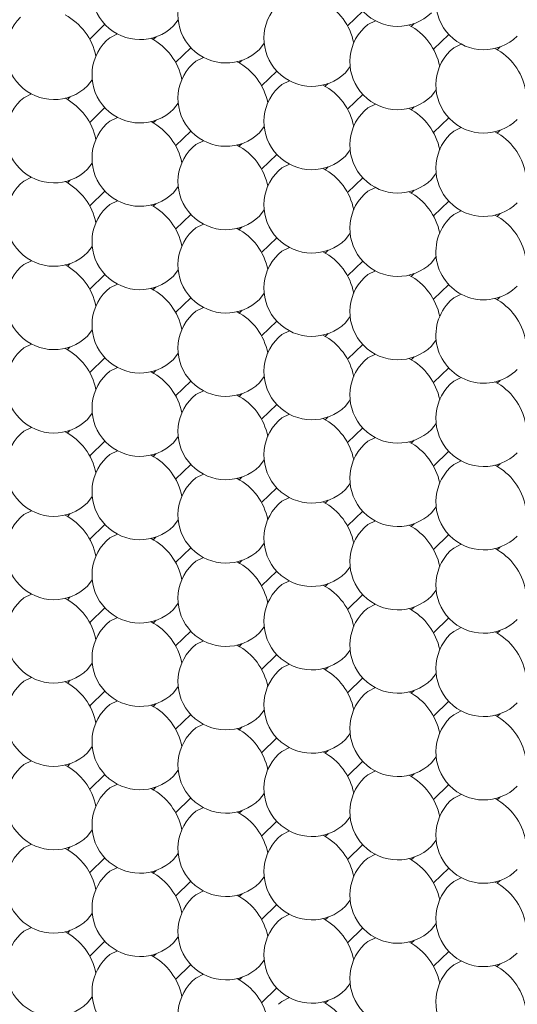
# Model space of a CAD drawing. Units: millimetres. Extents: x 75 to 608, y -392 to 549.
# Drawn here: x 347 to 347, y 28 to 28 of the extents above; entities that cross this region are included whole.
import ezdxf

# ---------------------------------------------------------------- set-up
doc = ezdxf.new("R2010")
doc.units = ezdxf.units.MM
doc.header["$LTSCALE"] = 0.01
doc.layers.add('2', color=3, linetype='Continuous', lineweight=0)

msp = doc.modelspace()

# ---------------------------------------------------------------- linework, layer by layer
at = {"layer": '2'}
for p, q in [((347.0735029517678, 27.91995587850397), (347.0794257579178, 27.92573671890398)), ((347.0054281472677, 27.91991768965397), (347.0072837303177, 27.92232238445396)), ((346.9726794242177, 27.91478518695396), (346.9786022304177, 27.92056602735397)), ((347.0995034888177, 27.92086376080397), (347.0983800211677, 27.91976722190397)), ((346.9986799612677, 27.91569306920397), (346.9975564936177, 27.91459653030397)), ((347.1071110139177, 27.91082192735396), (347.1130338201177, 27.91660276775397)), ((347.0062874863677, 27.90565123580397), (347.0122102925677, 27.91143207620397)), ((347.0390362094178, 27.91078373850397), (347.0408917925178, 27.91318843325396)), ((347.1331115510177, 27.91172980960397), (347.1319880833178, 27.91063327070397)), ((347.0322880234677, 27.90655911805396), (347.0311645557678, 27.90546257915398)), ((347.0398955485177, 27.89651728460397), (347.0458183547178, 27.90229812505397)), ((347.0726436126678, 27.90164996640397), (347.0744998546677, 27.90405448210397)), ((346.9718200851178, 27.89647927485397), (346.9736763271177, 27.89888379055397)), ((347.0658954266677, 27.89742534600397), (347.0647719589678, 27.89632880710397)), ((347.1062516748177, 27.89251601525397), (347.1081079168177, 27.89492053095397)), ((346.9650718991177, 27.89225465445398), (346.9639484314177, 27.89115811550397)), ((347.0735029517678, 27.88738351255397), (347.0794257579178, 27.89316435295397)), ((346.9726794242177, 27.88221282100398), (346.9786022304177, 27.88799366140397)), ((347.0054281472677, 27.88734532370397), (347.0072837303177, 27.88975001845397)), ((347.0995034888177, 27.88829139480397), (347.0983800211677, 27.88719485590397)), ((346.9986799612677, 27.88312070325398), (346.9975564936177, 27.88202416435396)), ((347.1071110139177, 27.87824956140398), (347.1130338201177, 27.88403040180397)), ((347.0390362094178, 27.87821137255398), (347.0408917925178, 27.88061606730398)), ((347.1331115510177, 27.87915744365397), (347.1319880833178, 27.87806090475397)), ((347.0062874863677, 27.87307886985397), (347.0122102925677, 27.87885971025398)), ((347.0322880234677, 27.87398675210397), (347.0311645557678, 27.87289021320397)), ((347.0726436126678, 27.86907760045398), (347.0744998546677, 27.87148211615397)), ((347.0398955485177, 27.86394491865397), (347.0458183547178, 27.86972575910397)), ((346.9718200851178, 27.86390690890397), (346.9736763271177, 27.86631142460396)), ((347.0658954266677, 27.86485298005397), (347.0647719589678, 27.86375644110397)), ((346.9650718991177, 27.85968228845397), (346.9639484314177, 27.85858574955398)), ((347.0735029517678, 27.85481114660396), (347.0794257579178, 27.86059198700397)), ((347.1062516748177, 27.85994364930397), (347.1081079168177, 27.86234816500397)), ((347.0054281472677, 27.85477295775397), (347.0072837303177, 27.85717765250398)), ((346.9726794242177, 27.84964045505397), (346.9786022304177, 27.85542129545397)), ((347.0995034888177, 27.85571902885397), (347.0983800211677, 27.85462248995397)), ((346.9986799612677, 27.85054833730396), (346.9975564936177, 27.84945179840398)), ((347.1071110139177, 27.84567719545397), (347.1130338201177, 27.85145803585397)), ((347.0062874863677, 27.84050650385397), (347.0122102925677, 27.84628734430397)), ((347.0390362094178, 27.84563900660397), (347.0408917925178, 27.84804370135397)), ((347.1331115510177, 27.84658507770398), (347.1319880833178, 27.84548853880398)), ((347.0322880234677, 27.84141438615397), (347.0311645557678, 27.84031784725397)), ((347.0398955485177, 27.83137255270397), (347.0458183547178, 27.83715339310397)), ((347.0726436126678, 27.83650523450397), (347.0744998546677, 27.83890975020398)), ((346.9718200851178, 27.83133454295397), (346.9736763271177, 27.83373905865398)), ((347.0658954266677, 27.83228061405397), (347.0647719589678, 27.83118407515397)), ((347.1062516748177, 27.82737128335397), (347.1081079168177, 27.82977579905398)), ((346.9650718991177, 27.82710992250398), (346.9639484314177, 27.82601338360396)), ((347.0735029517678, 27.82223878065398), (347.0794257579178, 27.82801962105397)), ((346.9726794242177, 27.81706808905398), (346.9786022304177, 27.82284892950398)), ((347.0054281472677, 27.82220059180398), (347.0072837303177, 27.82460528655398)), ((347.0995034888177, 27.82314666290398), (347.0983800211677, 27.82205012400397)), ((346.9986799612677, 27.81797597135397), (346.9975564936177, 27.81687943245397)), ((347.1071110139177, 27.81310482945398), (347.1130338201177, 27.81888566990398)), ((347.0062874863677, 27.80793413790397), (347.0122102925677, 27.81371497835397)), ((347.0390362094178, 27.81306664060398), (347.0408917925178, 27.81547133540397)), ((347.1331115510177, 27.81401271175397), (347.1319880833178, 27.81291617285397)), ((347.0322880234677, 27.80884202020397), (347.0311645557678, 27.80774548130397)), ((347.0726436126678, 27.80393286855397), (347.0744998546677, 27.80633738425396)), ((347.0398955485177, 27.79880018675397), (347.0458183547178, 27.80458102715397)), ((346.9718200851178, 27.79876217700397), (346.9736763271177, 27.80116669265396)), ((347.0658954266677, 27.79970824810397), (347.0647719589678, 27.79861170920397)), ((346.9650718991177, 27.79453755655396), (346.9639484314177, 27.79344101765398)), ((347.0735029517678, 27.78966641465396), (347.0794257579178, 27.79544725510397)), ((347.1062516748177, 27.79479891740397), (347.1081079168177, 27.79720343305397)), ((347.0054281472677, 27.78962822580397), (347.0072837303177, 27.79203292060397)), ((347.0995034888177, 27.79057429695396), (347.0983800211677, 27.78947775805398)), ((346.9726794242177, 27.78449572310397), (346.9786022304177, 27.79027656355397)), ((346.9986799612677, 27.78540360540397), (346.9975564936177, 27.78430706650397)), ((347.0390362094178, 27.78049427465398), (347.0408917925178, 27.78289896945397)), ((347.1071110139177, 27.78053246350397), (347.1130338201177, 27.78631330395397)), ((347.0062874863677, 27.77536177195397), (347.0122102925677, 27.78114261235397)), ((347.1331115510177, 27.78144034580397), (347.1319880833178, 27.78034380690397)), ((347.0322880234677, 27.77626965425397), (347.0311645557678, 27.77517311530397)), ((347.0398955485177, 27.76622782080398), (347.0458183547178, 27.77200866120397)), ((347.0726436126678, 27.77136050260397), (347.0744998546677, 27.77376501825397)), ((346.9718200851178, 27.76618981100397), (346.9736763271177, 27.76859432670398)), ((347.0658954266677, 27.76713588215397), (347.0647719589678, 27.76603934325396)), ((347.1062516748177, 27.76222655140397), (347.1081079168177, 27.76463106710398)), ((346.9650718991177, 27.76196519060397), (346.9639484314177, 27.76086865170397)), ((347.0735029517678, 27.75709404870398), (347.0794257579178, 27.76287488915398)), ((346.9726794242177, 27.75192335715397), (346.9786022304177, 27.75770419755398)), ((347.0054281472677, 27.75705585985398), (347.0072837303177, 27.75946055465397)), ((347.0995034888177, 27.75800193100397), (347.0983800211677, 27.75690539210397)), ((346.9986799612677, 27.75283123945397), (346.9975564936177, 27.75173470055397)), ((347.1071110139177, 27.74796009755397), (347.1130338201177, 27.75374093795398)), ((347.0062874863677, 27.74278940600396), (347.0122102925677, 27.74857024640397)), ((347.0390362094178, 27.74792190870397), (347.0408917925178, 27.75032660350396)), ((347.1331115510177, 27.74886797985397), (347.1319880833178, 27.74777144090397)), ((347.0322880234677, 27.74369728825397), (347.0311645557678, 27.74260074935397)), ((347.0726436126678, 27.73878813660397), (347.0744998546677, 27.74119265230397)), ((347.0398955485177, 27.73365545485397), (347.0458183547178, 27.73943629525397)), ((346.9718200851178, 27.73361744505397), (346.9736763271177, 27.73602196075397)), ((347.0658954266677, 27.73456351620398), (347.0647719589678, 27.73346697730398)), ((346.9650718991177, 27.72939298430397), (346.9639484314177, 27.72829644540397)), ((347.0735029517678, 27.72452168275397), (347.0794257579178, 27.73030252315397)), ((347.1062516748177, 27.72965418545397), (347.1081079168177, 27.73205870115397)), ((346.9726794242177, 27.71935099120397), (346.9786022304177, 27.72513183160397)), ((347.0054281472677, 27.72448349390397), (347.0072837303177, 27.72688818870397)), ((347.0995034888177, 27.72542956505397), (347.0983800211677, 27.72433302615397)), ((347.1071110139177, 27.71538773160397), (347.1130338201177, 27.72116857200398)), ((346.9986799612677, 27.72025903315397), (346.9975564936177, 27.71916249425396)), ((347.0390362094178, 27.71534954275397), (347.0408917925178, 27.71775423750398)), ((347.0062874863677, 27.71021704005398), (347.0122102925677, 27.71599788045397)), ((347.1331115510177, 27.71629561385397), (347.1319880833178, 27.71519907495397)), ((347.0322880234677, 27.71112508195397), (347.0311645557678, 27.71002854305397)), ((347.0398955485177, 27.70108308885398), (347.0458183547178, 27.70686392930398)), ((347.0726436126678, 27.70621577065397), (347.0744998546677, 27.70862028635398)), ((346.9718200851178, 27.70104507910398), (346.9736763271177, 27.70344959480397)), ((347.0658954266677, 27.70199130990397), (347.0647719589678, 27.70089477100397)), ((347.1062516748177, 27.69708181950398), (347.1081079168177, 27.69948633520397)), ((346.9650718991177, 27.69682061835397), (346.9639484314177, 27.69572407945397)), ((347.0054281472677, 27.69191112795397), (347.0072837303177, 27.69431582270397)), ((347.0735029517678, 27.69194931680397), (347.0794257579178, 27.69773015720398)), ((346.9726794242177, 27.68677862525396), (346.9786022304177, 27.69255946565397)), ((347.0995034888177, 27.69285735875397), (347.0983800211677, 27.69176081985397)), ((346.9986799612677, 27.68768666715397), (346.9975564936177, 27.68659012825397)), ((347.1071110139177, 27.68281536565397), (347.1130338201177, 27.68859620605397)), ((347.0062874863677, 27.67764467405397), (347.0122102925677, 27.68342551450397)), ((347.0390362094178, 27.68277717680397), (347.0408917925178, 27.68518187155397)), ((347.1331115510177, 27.68372340755397), (347.1319880833178, 27.68262686865397)), ((347.0322880234677, 27.67855271600396), (347.0311645557678, 27.67745617710398)), ((347.0726436126678, 27.67364340470397), (347.0744998546677, 27.67604792040397)), ((347.0398955485177, 27.66851072290397), (347.0458183547178, 27.67429156335396)), ((346.9718200851178, 27.66847271315396), (346.9736763271177, 27.67087722885397)), ((347.0658954266677, 27.66941894395397), (347.0647719589678, 27.66832240505397)), ((346.9650718991177, 27.66424825235397), (346.9639484314177, 27.66315171345397)), ((347.0735029517678, 27.65937695085397), (347.0794257579178, 27.66515779125398)), ((347.1062516748177, 27.66450945355396), (347.1081079168177, 27.66691396925397)), ((346.9726794242177, 27.65420625930398), (346.9786022304177, 27.65998709970397)), ((347.0054281472677, 27.65933876200397), (347.0072837303177, 27.66174345675397)), ((347.0995034888177, 27.66028499275397), (347.0983800211677, 27.65918845385397)), ((347.1071110139177, 27.65024299965397), (347.1130338201177, 27.65602384010397)), ((346.9986799612677, 27.65511430120398), (346.9975564936177, 27.65401776230397)), ((347.0390362094178, 27.65020481080397), (347.0408917925178, 27.65260950560398)), ((347.0062874863677, 27.64507230810398), (347.0122102925677, 27.65085314855396)), ((347.1331115510177, 27.65115104160397), (347.1319880833178, 27.65005450270397)), ((347.0322880234677, 27.64598035005397), (347.0311645557678, 27.64488381115397)), ((347.0398955485177, 27.63593835695397), (347.0458183547178, 27.64171919735398)), ((347.0726436126678, 27.64107103875398), (347.0744998546677, 27.64347555445397)), ((346.9718200851178, 27.63590034720397), (346.9736763271177, 27.63830502255396)), ((347.0658954266677, 27.63684657795397), (347.0647719589678, 27.63575003905397)), ((347.1062516748177, 27.63193708760397), (347.1081079168177, 27.63434160325397)), ((346.9650718991177, 27.63167588640397), (346.9639484314177, 27.63057934750398)), ((347.0054281472677, 27.62676639605397), (347.0072837303177, 27.62917125045396)), ((347.0735029517678, 27.62680458490397), (347.0794257579178, 27.63258542530397)), ((346.9726794242177, 27.62163389330397), (346.9786022304177, 27.62741473375397)), ((347.0995034888177, 27.62771262680397), (347.0983800211677, 27.62661608790397)), ((346.9986799612677, 27.62254193525396), (346.9975564936177, 27.62144539635398)), ((347.1071110139177, 27.61767063370397), (347.1130338201177, 27.62345147415397)), ((347.0062874863677, 27.61249994215397), (347.0122102925677, 27.61828078255397)), ((347.0390362094178, 27.61763244485397), (347.0408917925178, 27.62003729930397)), ((347.1331115510177, 27.61857867565396), (347.1319880833178, 27.61748213675398)), ((347.0322880234677, 27.61340798410397), (347.0311645557678, 27.61231144520397)), ((347.0726436126678, 27.60849867280398), (347.0744998546677, 27.61090334815397)), ((346.9718200851178, 27.60332798125397), (346.9736763271177, 27.60573265660398)), ((347.0398955485177, 27.60336599100397), (347.0458183547178, 27.60914683140398)), ((347.0658954266677, 27.60427421200397), (347.0647719589678, 27.60317767310397)), ((346.9650718991177, 27.59910352045397), (346.9639484314177, 27.59800698155397)), ((347.0735029517678, 27.59423221890397), (347.0794257579178, 27.60001305935397)), ((347.1062516748177, 27.59936472160398), (347.1081079168177, 27.60176939700398)), ((346.9726794242177, 27.58906152735398), (346.9786022304177, 27.59484236780398)), ((347.0054281472677, 27.59419403005397), (347.0072837303177, 27.59659888450398)), ((347.0995034888177, 27.59514026085397), (347.0983800211677, 27.59404372195397)), ((347.1071110139177, 27.58509826775398), (347.1130338201177, 27.59087910815397)), ((346.9986799612677, 27.58996956930397), (346.9975564936177, 27.58887303040397)), ((347.0390362094178, 27.58506007890398), (347.0408917925178, 27.58746493335397)), ((347.0062874863677, 27.57992757620397), (347.0122102925677, 27.58570841660398)), ((347.1331115510177, 27.58600630970398), (347.1319880833178, 27.58490977080397)), ((347.0322880234677, 27.58083561815397), (347.0311645557678, 27.57973907925397)), ((347.0398955485177, 27.57079362505397), (347.0458183547178, 27.57657446545397)), ((347.0726436126678, 27.57592630685397), (347.0744998546677, 27.57833098220397)), ((346.9718200851178, 27.57075561525397), (346.9736763271177, 27.57316029060397)), ((347.0658954266677, 27.57170184605397), (347.0647719589678, 27.57060530715397)), ((347.0735029517678, 27.56165985295397), (347.0794257579178, 27.56744069340397)), ((347.1062516748177, 27.56679235565397), (347.1081079168177, 27.56919703100397)), ((346.9650718991177, 27.56653115450396), (346.9639484314177, 27.56543461560398)), ((347.0054281472677, 27.56162166410397), (347.0072837303177, 27.56402651855397)), ((346.9726794242177, 27.55648916140397), (346.9786022304177, 27.56227000180397)), ((347.0995034888177, 27.56256789490396), (347.0983800211677, 27.56147135600398)), ((346.9986799612677, 27.55739720335397), (346.9975564936177, 27.55630066445397)), ((347.1071110139177, 27.55252590180397), (347.1130338201177, 27.55830674220397)), ((347.0062874863677, 27.54735521025397), (347.0122102925677, 27.55313605065396)), ((347.0390362094178, 27.55248771295396), (347.0408917925178, 27.55489256740397)), ((347.1331115510177, 27.55343394375397), (347.1319880833178, 27.55233740485397)), ((347.0322880234677, 27.54826325215397), (347.0311645557678, 27.54716671325397)), ((347.0726436126678, 27.54335394085396), (347.0744998546677, 27.54575861620397)), ((346.9718200851178, 27.53818340895397), (346.9736763271177, 27.54058792465398)), ((347.0398955485177, 27.53822125910398), (347.0458183547178, 27.54400209950397)), ((347.0658954266677, 27.53912948010397), (347.0647719589678, 27.53803294120397))]:
    msp.add_line(p, q, dxfattribs=at)
at = {"layer": '2', "flags": 128}
for points in [[(347.0843576396677, 27.92194863685397), (347.0814292976677, 27.92048547020397), (347.0800586965178, 27.91935221820397)], [(346.9835334532178, 27.91677812435397), (346.9806057701177, 27.91531477865396), (346.9792351690177, 27.91418152660397)], [(347.1179650429177, 27.91281486475397), (347.1150373598177, 27.91135151905397), (347.1136667587177, 27.91021826700397)], [(347.0171415153677, 27.90764417320398), (347.0142138322677, 27.90618082750397), (347.0128432311677, 27.90504757545398)], [(347.0507495775178, 27.89851022205397), (347.0478212355177, 27.89704705540397), (347.0464506343677, 27.89591380340397)], [(346.9499260499678, 27.89333953050397), (346.9469977079677, 27.89187636385397), (346.9456271068177, 27.89074311180397)], [(347.0843576396677, 27.88937627090397), (347.0814292976677, 27.88791310425397), (347.0800586965178, 27.88677985220397)], [(346.9835334532178, 27.88420575840397), (346.9806057701177, 27.88274241270398), (346.9792351690177, 27.88160916065397)], [(347.1179650429177, 27.88024249880397), (347.1150373598177, 27.87877915310398), (347.1136667587177, 27.87764590105397)], [(347.0171415153677, 27.87507180725397), (347.0142138322677, 27.87360846155397), (347.0128432311677, 27.87247520950397)], [(347.0507495775178, 27.86593785610397), (347.0478212355177, 27.86447468945397), (347.0464506343677, 27.86334143740397)], [(346.9499260499678, 27.86076716455398), (346.9469977079677, 27.85930399790396), (346.9456271068177, 27.85817074585397)], [(347.0843576396677, 27.85680390495398), (347.0814292976677, 27.85534073830397), (347.0800586965178, 27.85420748625397)], [(346.9835334532178, 27.85163339245398), (346.9806057701177, 27.85017004675397), (346.9792351690177, 27.84903679470398)], [(347.1179650429177, 27.84767013285398), (347.1150373598177, 27.84620678715397), (347.1136667587177, 27.84507353510398)], [(347.0171415153677, 27.84249944130397), (347.0142138322677, 27.84103609560397), (347.0128432311677, 27.83990284355397)], [(347.0507495775178, 27.83336549015397), (347.0478212355177, 27.83190232350397), (347.0464506343677, 27.83076907145397)], [(346.9499260499678, 27.82819479855397), (346.9469977079677, 27.82673163195398), (346.9456271068177, 27.82559837990397)], [(347.0843576396677, 27.82423153895397), (347.0814292976677, 27.82276837235398), (347.0800586965178, 27.82163512030397)], [(346.9835334532178, 27.81906102650397), (346.9806057701177, 27.81759768080397), (346.9792351690177, 27.81646442875397)], [(347.1179650429177, 27.81509776690396), (347.1150373598177, 27.81363442120397), (347.1136667587177, 27.81250116915398)], [(347.0171415153677, 27.80992707535397), (347.0142138322677, 27.80846372960397), (347.0128432311677, 27.80733047760397)], [(347.0507495775178, 27.80079312415397), (347.0478212355177, 27.79932995755397), (347.0464506343677, 27.79819670550397)], [(346.9499260499678, 27.79562243260398), (346.9469977079677, 27.79415926600397), (346.9456271068177, 27.79302601395398)], [(347.0843576396677, 27.79165917300398), (347.0814292976677, 27.79019600640397), (347.0800586965178, 27.78906275435398)], [(346.9835334532178, 27.78648866055397), (346.9806057701177, 27.78502531485397), (346.9792351690177, 27.78389206280397)], [(347.1179650429177, 27.78252540095397), (347.1150373598177, 27.78106205520398), (347.1136667587177, 27.77992880320397)], [(347.0171415153677, 27.77735470935397), (347.0142138322677, 27.77589136365397), (347.0128432311677, 27.77475811160397)], [(347.0507495775178, 27.76822075820397), (347.0478212355177, 27.76675759160398), (347.0464506343677, 27.76562433955397)], [(346.9499260499678, 27.76305006665397), (346.9469977079677, 27.76158690005397), (346.9456271068177, 27.76045364800397)], [(347.0843576396677, 27.75908680705398), (347.0814292976677, 27.75762364045397), (347.0800586965178, 27.75649038840398)], [(346.9835334532178, 27.75391629460397), (346.9806057701177, 27.75245294885397), (346.9792351690177, 27.75131969685397)], [(347.1179650429177, 27.74995303495398), (347.1150373598177, 27.74848968925397), (347.1136667587177, 27.74735643720398)], [(347.0171415153677, 27.74478234340397), (347.0142138322677, 27.74331899770397), (347.0128432311677, 27.74218574565397)], [(347.0507495775178, 27.73564839225398), (347.0478212355177, 27.73418522565397), (347.0464506343677, 27.73305197360398)], [(346.9499260499678, 27.73047770070397), (346.9469977079677, 27.72901453405397), (346.9456271068177, 27.72788128205397)], [(347.0843576396677, 27.72651444110397), (347.0814292976677, 27.72505127445397), (347.0800586965178, 27.72391802245397)], [(346.9835334532178, 27.72134392860397), (346.9806057701177, 27.71988058290397), (346.9792351690177, 27.71874733085397)], [(347.1179650429177, 27.71738066900397), (347.1150373598177, 27.71591732330397), (347.1136667587177, 27.71478407125397)], [(347.0171415153677, 27.71220997745397), (347.0142138322677, 27.71074663175398), (347.0128432311677, 27.70961337970397)], [(347.0507495775178, 27.70307602630396), (347.0478212355177, 27.70161285965398), (347.0464506343677, 27.70047960765397)], [(346.9499260499678, 27.69790533475397), (346.9469977079677, 27.69644216810397), (346.9456271068177, 27.69530891605396)], [(347.0843576396677, 27.69394207515397), (347.0814292976677, 27.69247890850397), (347.0800586965178, 27.69134565645398)], [(346.9835334532178, 27.68877156265397), (346.9806057701177, 27.68730821695397), (346.9792351690177, 27.68617496490397)], [(347.1179650429177, 27.68480830305397), (347.1150373598177, 27.68334495735397), (347.1136667587177, 27.68221170530397)], [(347.0171415153677, 27.67963761150398), (347.0142138322677, 27.67817426580397), (347.0128432311677, 27.67704101375398)], [(347.0507495775178, 27.67050366035397), (347.0478212355177, 27.66904049370397), (347.0464506343677, 27.66790724165398)], [(346.9499260499678, 27.66533296880397), (346.9469977079677, 27.66386996180397), (346.9456271068177, 27.66273655010397)], [(347.0843576396677, 27.66136970915397), (347.0814292976677, 27.65990654255397), (347.0800586965178, 27.65877329050397)], [(346.9835334532178, 27.65619919670397), (346.9806057701177, 27.65473601065398), (346.9792351690177, 27.65360259895397)], [(347.1179650429177, 27.65223593710397), (347.1150373598177, 27.65077259140398), (347.1136667587177, 27.64963933935397)], [(347.0171415153677, 27.64706524555397), (347.0142138322677, 27.64560205950397), (347.0128432311677, 27.64446864780398)], [(347.0507495775178, 27.63793129440397), (347.0478212355177, 27.63646828740397), (347.0464506343677, 27.63533487570398)], [(346.9499260499678, 27.63276060280397), (346.9469977079677, 27.63129759585397), (346.9456271068177, 27.63016418415397)], [(347.0843576396677, 27.62879734320397), (347.0814292976677, 27.62733433625397), (347.0800586965178, 27.62620092455397)], [(346.9835334532178, 27.62362683075398), (346.9806057701177, 27.62216364470397), (346.9792351690177, 27.62103023300398)], [(347.1179650429177, 27.61966357115398), (347.1150373598177, 27.61820038510398), (347.1136667587177, 27.61706697340396)], [(347.0171415153677, 27.61449287960397), (347.0142138322677, 27.61302969355397), (347.0128432311677, 27.61189628185397)], [(347.0507495775178, 27.60535892840397), (347.0478212355177, 27.60389592145397), (347.0464506343677, 27.60276250975397)], [(346.9499260499678, 27.60018823685397), (346.9469977079677, 27.59872522990398), (346.9456271068177, 27.59759181820397)], [(347.0843576396677, 27.59622497725397), (347.0814292976677, 27.59476197030398), (347.0800586965178, 27.59362855860397)], [(346.9835334532178, 27.59105446480396), (346.9806057701177, 27.58959127875397), (346.9792351690177, 27.58845786705398)], [(347.1179650429177, 27.58709120520398), (347.1150373598177, 27.58562801915397), (347.1136667587177, 27.58449460745398)], [(347.0171415153677, 27.58192051360396), (347.0142138322677, 27.58045732755397), (347.0128432311677, 27.57932391585396)], [(347.0507495775178, 27.57278656245397), (347.0478212355177, 27.57132355550397), (347.0464506343677, 27.57019014380397)], [(346.9499260499678, 27.56761587090398), (346.9469977079677, 27.56615286395397), (346.9456271068177, 27.56501945225398)], [(347.0843576396677, 27.56365261130397), (347.0814292976677, 27.56218960435397), (347.0800586965178, 27.56105619265398)], [(346.9835334532178, 27.55848209880398), (346.9806057701177, 27.55701891275396), (346.9792351690177, 27.55588550105396)], [(347.1179650429177, 27.55451883920396), (347.1150373598177, 27.55305565315396), (347.1136667587177, 27.55192224145398)], [(347.0171415153677, 27.54934814765397), (347.0142138322677, 27.54788496160397), (347.0128432311677, 27.54675154990397)], [(347.0507495775178, 27.54021419650397), (347.0478212355177, 27.53875118955398), (347.0464506343677, 27.53761777785397)]]:
    msp.add_lwpolyline(points, dxfattribs=at)
at = {"layer": '2'}
for centre, radius, start, end in [((347.0931552164677, 27.93850637060397), 0.01875000000000135, 134.3050336189926, 314.3050336189926), ((346.9923315506177, 27.93333572520397), 0.01874999999999895, 134.3050336189926, 314.3050336189926), ((347.1267631051177, 27.92937246660398), 0.0187500000000039, 134.3050336189926, 314.3050336189926), ((347.0259394392177, 27.92420182120398), 0.01874999999999895, 134.3050336189926, 314.3050336189926), ((347.0530332784177, 27.90877300135398), 0.0233086529760856, 11.14007896500006, 62.24412989309345), ((347.0595473278677, 27.91506791720397), 0.0187500000000039, 134.3050336189926, 314.3050336189926), ((346.9587236619677, 27.90989727175398), 0.01874999999999895, 134.3050336189926, 314.3050336189926), ((346.9522073914677, 27.90360055170397), 0.02331130762438425, 11.14319833969994, 62.24101051840049), ((347.0931552164677, 27.90593401320398), 0.0187500000000039, 134.3050336189926, 314.3050336189926), ((347.0866389811678, 27.89963729210396), 0.02331130762438425, 11.14319833969994, 62.24101051840049), ((346.9923315506177, 27.90076336775397), 0.01874999999999895, 134.3050336189926, 314.3050336189926), ((346.9858182893677, 27.89446938370398), 0.02330737564315585, 11.13857773819926, 62.24563111989787), ((347.1267631051177, 27.89680010920397), 0.01875000000000135, 134.3050336189926, 314.3050336189926), ((347.1202498790677, 27.89050612410398), 0.0233073756432253, 11.1385777383005, 62.24563111979472), ((347.0194263515177, 27.88533543255397), 0.0233073756432032, 11.13857773819926, 62.24563111979472), ((347.0259394392177, 27.89162946375397), 0.0187500000000039, 134.3050336189926, 314.3050336189926), ((347.0595473278677, 27.88249555975398), 0.01874999999999895, 134.3050336189926, 314.3050336189926), ((347.0530332784177, 27.87620063540398), 0.02330865297608625, 11.14007896500006, 62.24412989309345), ((346.9587236619677, 27.87732491435398), 0.0187500000000039, 134.3050336189926, 314.3050336189926), ((346.9522073914677, 27.87102818575397), 0.02331130762439425, 11.14319833969994, 62.24101051840049), ((347.0931552164677, 27.87336165575397), 0.0187500000000039, 134.3050336189926, 314.3050336189926), ((347.0866389811678, 27.86706492610398), 0.0233113076243782, 11.14319833969994, 62.24101051840049), ((346.9923315506177, 27.86819101035397), 0.01874999999999895, 134.3050336189926, 314.3050336189926), ((346.9858182893677, 27.86189701775396), 0.0233073756431322, 11.13857773819926, 62.24563111989787), ((347.1267631051177, 27.86422775175397), 0.0187500000000039, 134.3050336189926, 314.3050336189926), ((347.1202498790677, 27.85793375815396), 0.0233073756432129, 11.1385777383005, 62.24563111979472), ((347.0259394392177, 27.85905710635397), 0.01874999999999895, 134.3050336189926, 314.3050336189926), ((347.0194263515177, 27.85276306660397), 0.023307375643174, 11.13857773819926, 62.24563111989787), ((347.0530332784177, 27.84362826945397), 0.02330865297607725, 11.14007896489819, 62.24412989309345), ((347.0595473278677, 27.84992320235398), 0.01874999999999895, 134.3050336189926, 314.3050336189926), ((346.9587236619677, 27.84475255690397), 0.01875000000000135, 134.3050336189926, 314.3050336189926), ((346.9522073914677, 27.83845581975397), 0.0233113076243461, 11.14319833969994, 62.24101051840049), ((347.0931552164677, 27.84078929835397), 0.0187500000000039, 134.3050336189926, 314.3050336189926), ((347.0866389811678, 27.83449256015398), 0.0233113076243653, 11.14319833969994, 62.24101051840049), ((346.9923315506177, 27.83561865290397), 0.01875000000000135, 134.3050336189926, 314.3050336189926), ((346.9858182893677, 27.82932465180397), 0.0233073756431489, 11.13857773819926, 62.24563111989787), ((347.1267631051177, 27.83165539435397), 0.01875000000000635, 134.3050336189926, 314.3050336191014), ((347.1202498790677, 27.82536139220397), 0.0233073756432157, 11.1385777383005, 62.24563111979472), ((347.0194263515177, 27.82019070065397), 0.02330737564319005, 11.13857773819926, 62.24563111989787), ((347.0259394392177, 27.82648474890397), 0.01874999999999895, 134.3050336189926, 314.3050336189926), ((347.0595473278677, 27.81735084490397), 0.0187500000000039, 134.3050336189926, 314.3050336189926), ((347.0530332784177, 27.81105590350397), 0.0233086529760856, 11.14007896500006, 62.24412989309345), ((346.9587236619677, 27.81218019945396), 0.01874999999999895, 134.3050336189926, 314.3050336189926), ((346.9522073914677, 27.80588345380397), 0.02331130762439095, 11.14319833969994, 62.24101051840049), ((347.0931552164677, 27.80821694090398), 0.0187500000000039, 134.3050336189926, 314.3050336189926), ((347.0866389811678, 27.80192019420397), 0.02331130762438425, 11.14319833969994, 62.24101051840049), ((346.9858182893677, 27.79675228585397), 0.02330737564315795, 11.13857773819926, 62.24563111989787), ((346.9923315506177, 27.80304629550398), 0.0187499999999964, 134.3050336189926, 314.3050336189926), ((347.1267631051177, 27.79908303690397), 0.01875000000000635, 134.3050336189926, 314.3050336191014), ((347.1202498790677, 27.79278902625397), 0.0233073756432253, 11.1385777383005, 62.24563111979472), ((347.0259394392177, 27.79391239150397), 0.01874999999999895, 134.3050336189926, 314.3050336189926), ((347.0194263515177, 27.78761833465397), 0.02330737564320385, 11.13857773819926, 62.24563111979472), ((347.0595473278677, 27.78477848750397), 0.0187500000000039, 134.3050336189926, 314.3050336189926), ((347.0530332784177, 27.77848353755397), 0.02330865297608845, 11.14007896500006, 62.24412989309345), ((346.9587236619677, 27.77960784205398), 0.01874999999999895, 134.3050336189926, 314.3050336189926), ((346.9522073914677, 27.77331108785397), 0.02331130762439425, 11.14319833969994, 62.24101051840049), ((347.0931552164677, 27.77564458350398), 0.01874999999999895, 134.3050336189926, 314.3050336189926), ((347.0866389811678, 27.76934782825397), 0.0233113076243461, 11.14319833969994, 62.24101051840049), ((346.9923315506177, 27.77047393805397), 0.01875000000000135, 134.3050336189926, 314.3050336189926), ((346.9858182893677, 27.76417991985397), 0.0233073756431315, 11.13857773810113, 62.24563111989787), ((347.1267631051177, 27.76651067950397), 0.0187500000000039, 134.3050336189926, 314.3050336189926), ((347.1202498790677, 27.76021666025397), 0.0233073756432129, 11.1385777383005, 62.24563111979472), ((347.0194263515177, 27.75504596870397), 0.0233073756431932, 11.13857773819926, 62.24563111989787), ((347.0259394392177, 27.76134003405397), 0.01875000000000135, 134.3050336189926, 314.3050336189926), ((347.0595473278677, 27.75220613005396), 0.01875000000000135, 134.3050336189926, 314.3050336189926), ((347.0530332784177, 27.74591117155397), 0.02330865297607655, 11.14007896489819, 62.24412989309345), ((346.9587236619677, 27.74703548460397), 0.01874999999999895, 134.3050336189926, 314.3050336189926), ((346.9522073914677, 27.74073872190397), 0.0233113076243653, 11.14319833969994, 62.24101051840049), ((347.0931552164677, 27.74307222605397), 0.01874999999999895, 134.3050336189926, 314.3050336189926), ((347.0866389811678, 27.73677546230397), 0.0233113076243759, 11.14319833969994, 62.24101051840049), ((346.9858182893677, 27.73160755390397), 0.0233073756431475, 11.13857773819926, 62.24563111989787), ((346.9923315506177, 27.73790158060397), 0.01874999999999895, 134.3050336189926, 314.3050336189926), ((347.1202498790677, 27.72764429430397), 0.0233073756432253, 11.1385777383005, 62.24563111979472), ((347.1267631051177, 27.73393832205397), 0.0187500000000039, 134.3050336189926, 314.3050336189926), ((347.0259394392177, 27.72876767665397), 0.01874999999999895, 134.3050336189926, 314.3050336189926), ((347.0194263515177, 27.72247360275396), 0.0233073756431932, 11.13857773819926, 62.24563111989787), ((347.0595473278677, 27.71963377265396), 0.01874999999999895, 134.3050336189926, 314.3050336189926), ((347.0530332784177, 27.71333880560397), 0.0233086529760856, 11.14007896500006, 62.24412989309345), ((346.9587236619677, 27.71446312720397), 0.01874999999999895, 134.3050336189926, 314.3050336189926), ((346.9522073914677, 27.70816635595398), 0.02331130762439095, 11.14319833969994, 62.24101051840049), ((347.0931552164677, 27.71049986865397), 0.01875000000000135, 134.3050336189926, 314.3050336189926), ((347.0866389811678, 27.70420309635398), 0.02331130762438425, 11.14319833969994, 62.24101051840049), ((346.9923315506177, 27.70532922320398), 0.0187500000000039, 134.3050336189926, 314.3050336189926), ((346.9858182893677, 27.69903518795397), 0.02330737564315795, 11.13857773819926, 62.24563111989787), ((347.1267631051177, 27.70136596465397), 0.0187500000000039, 134.3050336189926, 314.3050336189926), ((347.1202498790677, 27.69507192835397), 0.0233073756432192, 11.13857773819926, 62.24563111979472), ((347.0259394392177, 27.69619531920397), 0.01875000000000135, 134.3050336189926, 314.3050336189926), ((347.0194263515177, 27.68990123680398), 0.02330737564320455, 11.13857773819926, 62.24563111979472), ((347.0595473278677, 27.68706141520397), 0.01875000000000135, 134.3050336189926, 314.3050336189926), ((347.0530332784177, 27.68076643965396), 0.0233086529760842, 11.14007896489819, 62.24412989309345), ((346.9587236619677, 27.68189076975398), 0.0187500000000039, 134.3050336189926, 314.3050336189926), ((346.9522083400177, 27.67559469680397), 0.02331024036328025, 11.14194433749978, 62.24226452060295), ((347.0931552164677, 27.67792751120398), 0.01874999999999895, 134.3050336189926, 314.3050336189926), ((347.0866389811678, 27.67163073035397), 0.0233113076243461, 11.14319833969994, 62.24101051840049), ((346.9858192379177, 27.66646352880397), 0.0233063084231887, 11.1373233128991, 62.24688554519516), ((346.9923315506177, 27.67275686575397), 0.0187500000000039, 134.3050336189926, 314.3050336189926), ((347.1202498790677, 27.66249956240398), 0.0233073756432129, 11.1385777383005, 62.24563111979472), ((347.1267631051177, 27.66879360720397), 0.0187500000000039, 134.3050336189926, 314.3050336189926), ((347.0259394392177, 27.66362296175397), 0.0187500000000039, 134.3050336189926, 314.3050336189926), ((347.0194273000677, 27.65732957765397), 0.02330630842322975, 11.1373233128991, 62.24688554519516), ((347.0595473278677, 27.65448905775398), 0.0187500000000039, 134.3050336189926, 314.3050336189926), ((347.0530342269677, 27.64819478050397), 0.0233075857427399, 11.13882467709946, 62.24538418099583), ((346.9522086181178, 27.64302253805397), 0.023309927493882, 11.14157670040033, 62.24263215770616), ((346.9587236619677, 27.64931841235398), 0.0187500000000039, 134.3050336189926, 314.3050336189926), ((347.0866399297178, 27.63905907125397), 0.02331024036325225, 11.14194433749978, 62.24226452060295), ((347.0931552164677, 27.64535515380396), 0.0187500000000039, 134.3050336189926, 314.3050336189926), ((346.9923315506177, 27.64018450835397), 0.0187500000000039, 134.3050336189926, 314.3050336189926), ((346.9858195158678, 27.63389137000397), 0.023305995682716, 11.13695568910124, 62.24725316900646), ((347.1267631051177, 27.63622124980397), 0.0187500000000039, 134.3050336189926, 314.3050336189926), ((347.1202508276177, 27.62992790325397), 0.02330630842325105, 11.13732331300029, 62.24688554519516), ((347.0259394392177, 27.63105060435397), 0.01875000000000135, 134.3050336189926, 314.3050336189926), ((347.0194275780677, 27.62475741885397), 0.02330599568275565, 11.13695568910124, 62.24725316900646), ((347.0595473278677, 27.62191670035398), 0.0187500000000039, 134.3050336189926, 314.3050336189926), ((347.0530345050178, 27.61562262175397), 0.0233072728815098, 11.1384569562985, 62.24575190179533), ((346.9587236619677, 27.61674605490397), 0.0187500000000039, 134.3050336189926, 314.3050336189926), ((346.9522086181178, 27.61045017210397), 0.0233099274938916, 11.14157670040033, 62.24263215770616), ((347.0931552164677, 27.61278279635397), 0.0187500000000039, 134.3050336189926, 314.3050336189926), ((347.0866402078177, 27.60648691250398), 0.02330992749388615, 11.14157670040033, 62.24263215770616), ((346.9858195158678, 27.60131900405398), 0.02330599568272165, 11.13695568910124, 62.24725316900646), ((346.9923315506177, 27.60761215090398), 0.01875000000000135, 134.3050336189926, 314.3050336189926), ((347.1202511055677, 27.59735574440397), 0.0233059956827383, 11.13695568910124, 62.24725316900646), ((347.1267631051177, 27.60364889235397), 0.01875000000000135, 134.3050336189926, 314.3050336189926), ((347.0259394392177, 27.59847824690397), 0.01874999999999895, 134.3050336189926, 314.3050336189926), ((347.0194275780677, 27.59218505285398), 0.0233059956827543, 11.13695568910124, 62.24725316900646), ((347.0595473278677, 27.58934434290397), 0.01874999999999895, 134.3050336189926, 314.3050336189926), ((347.0530345050178, 27.58305025580397), 0.0233072728815154, 11.1384569562985, 62.24575190179533), ((346.9522086181178, 27.57787780615396), 0.0233099274938916, 11.14157670040033, 62.24263215770616), ((346.9587236619677, 27.58417369750397), 0.01874999999999895, 134.3050336189926, 314.3050336189926), ((347.0866402078177, 27.57391454650397), 0.0233099274938771, 11.14157670040033, 62.24263215770616), ((347.0931552164677, 27.58021043890398), 0.01875000000000135, 134.3050336189926, 314.3050336189926), ((346.9923315506177, 27.57503979350398), 0.0187500000000039, 134.3050336189926, 314.3050336189926), ((346.9858195158678, 27.56874663805397), 0.0233059956827, 11.13695568910124, 62.24725316900646), ((347.1267631051177, 27.57107653490397), 0.01875000000000135, 134.3050336189926, 314.3050336189926), ((347.1202511055677, 27.56478337845397), 0.0233059956827506, 11.13695568910124, 62.24725316900646), ((347.0259394392177, 27.56590588950397), 0.0187500000000039, 134.3050336189926, 314.3050336189926), ((347.0194275780677, 27.55961268690396), 0.02330599568273965, 11.13695568910124, 62.24725316900646), ((347.0530345050178, 27.55047788985397), 0.0233072728815404, 11.1384569562985, 62.24575190179533), ((347.0595473278677, 27.55677198550397), 0.01875000000000135, 134.3050336189926, 314.3050336189926), ((346.9587236619677, 27.55160134005396), 0.01875000000000135, 134.3050336189926, 314.3050336189926), ((346.9522086181178, 27.54530544015397), 0.02330992749388545, 11.14157670040033, 62.24263215770616), ((347.0931552164677, 27.54763808150398), 0.01875000000000135, 134.3050336189926, 314.3050336189926), ((347.0866402078177, 27.54134218055397), 0.02330992749388545, 11.14157670040033, 62.24263215770616), ((346.9923315506177, 27.54246743605397), 0.0187500000000039, 134.3050336189926, 314.3050336189926), ((346.9858195158678, 27.53617427210398), 0.023305995682716, 11.13695568910124, 62.24725316900646), ((347.1267631051177, 27.53850417750397), 0.0187500000000039, 134.3050336189926, 314.3050336189926), ((347.1202511055677, 27.53221101250398), 0.0233059956827698, 11.13695568910124, 62.24725316900646), ((347.0259394392177, 27.53333353205397), 0.0187500000000039, 134.3050336189926, 314.3050336189926), ((347.0194275780677, 27.52704032095397), 0.02330599568275565, 11.13695568910124, 62.24725316900646), ((347.0530345050178, 27.51790552390398), 0.02330727288154805, 11.1384569562985, 62.24575190179533)]:
    msp.add_arc(centre, radius, start, end, dxfattribs=at)

doc.saveas('drawing.dxf')
